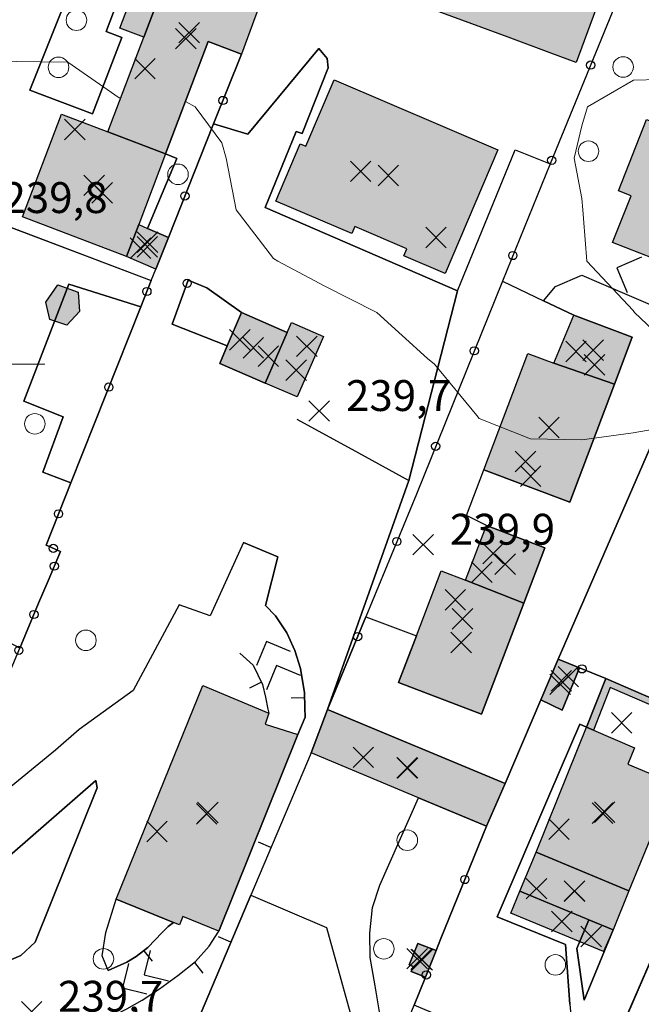
# Model space of a CAD drawing. Units: metres. Extents: x 514790 to 518610, y 5056590 to 5062810.
# Drawn here: x 516004 to 516064, y 5057138 to 5057234 of the extents above; entities that cross this region are included whole.
import ezdxf

# ---------------------------------------------------------------- set-up
doc = ezdxf.new("R2010")
doc.units = ezdxf.units.M
doc.header["$LTSCALE"] = 2
doc.header["$MEASUREMENT"] = 0
doc.header["$PDMODE"] = 3
doc.header["$PDSIZE"] = 1
for name, pattern in [('L01', [12, 6, 6]), ('L04', [0]), ('L05', [0])]:
    doc.linetypes.add(name, pattern=pattern)
for name, color, linetype in [('0_PARAMETRATURA_LINEE', 7, 'Continuous'), ('ALBERO ISOLATO', 3, 'Continuous'), ('ALTEZZA RELATIVA EDIFICIO', 7, 'Continuous'), ('BARACCA', 251, 'Continuous'), ('BOX', 251, 'Continuous'), ('CAMP_EDIF_MIN', 39, 'Continuous'), ('CAMP_EDIF_RES', 35, 'Continuous'), ('CAMP_EL_DIV', 10, 'Continuous'), ('CAMP_TETTOIA', 9, 'Continuous'), ('CANCELLATA', 1, 'L04'), ('CURVE DI LIVELLO DIRETTRICI', 59, 'Continuous'), ('EDIFICIO RESIDENZIALE', 35, 'Continuous'), ('ELEMENTO DI COPERTURA TETTOIA', 7, 'Continuous'), ('ELEMENTO DIVISORIO', 1, 'L05'), ('MURO DI SOSTEGNO O RITENUTA DEL TERRENO', 1, 'Continuous'), ('NON_IMPORTARE A060401', 7, 'Continuous'), ('ORTO', 3, 'Continuous'), ('PIANO QUOTATO', 7, 'Continuous'), ('PUNTO QUOTATO EDIFICIO GRONDA', 7, 'Continuous'), ('PUNTO QUOTATO EDIFICIO PIEDE', 7, 'Continuous'), ('PUNTO QUOTATO terreno', 7, 'Continuous'), ('RECINZIONE', 1, 'L04'), ('STACCIONATA', 1, 'L01'), ("UNITA' VOLUMETRICA AL SUOLO", 253, 'Continuous'), ('VESTIZIONE ELEMENTO DIVISORIO', 1, 'Continuous'), ('VESTIZIONE RAMPE', 7, 'Continuous'), ('VESTIZIONE RECINZIONI', 1, 'Continuous'), ('VESTIZIONE VIALETTI', 3, 'Continuous')]:
    doc.layers.add(name, color=color, linetype=linetype)
doc.styles.get("Standard").update_dxf_attribs({"font": 'ARIAL.TTF'})

# ---------------------------------------------------------------- blocks, each defined once
blk = doc.blocks.new('RECI2')
at = {"layer": 'VESTIZIONE RECINZIONI'}
blk.add_circle((0, 0), 0.4, dxfattribs=at)
blk = doc.blocks.new('MURO2')
at = {"layer": 'VESTIZIONE ELEMENTO DIVISORIO'}
blk.add_line((0, 0), (0, -1.3), dxfattribs=at)

msp = doc.modelspace()

# ---------------------------------------------------------------- hatches: boundary and pattern name
at = {"layer": 'CAMP_EDIF_MIN', "linetype": 'Continuous'}
for points in [[(516018.024, 5057212.314), (516016.804, 5057209.25), (516013.968, 5057210.492), (516015.141, 5057213.582), (516015.986, 5057213.21)], [(516029.575, 5057203.098), (516027.439, 5057198.172), (516023.016, 5057200.089), (516023.743, 5057201.784), (516025.134, 5057205.027)], [(516061.393, 5057198.053), (516055.49, 5057200.093), (516057.455, 5057204.78), (516063.117, 5057202.62)], [(516052.577, 5057176.771), (516046.925, 5057179.021), (516048.948, 5057184.317), (516054.631, 5057182.146)], [(516057.989, 5057170.49), (516056.324, 5057166.384), (516054.234, 5057167.373), (516055.922, 5057171.33)], [(516050.765, 5057159.237), (516048.955, 5057155.09), (516042.358, 5057157.851), (516031.912, 5057162.223), (516033.508, 5057166.43)], [(516044.063, 5057143.004), (516043.012, 5057140.407), (516041.619, 5057140.971), (516041.813, 5057141.453), (516041.443, 5057141.603), (516042.29, 5057143.696)]]:
    msp.add_hatch(color=256, dxfattribs=at).paths.add_polyline_path(points)
at = {"layer": 'CAMP_EDIF_RES', "linetype": 'Continuous'}
for points in [[(516061.218, 5057238.937), (516057.662, 5057229.351), (516055.314, 5057230.218), (516051.054, 5057231.793), (516032.076, 5057238.805), (516035.568, 5057248.256)], [(516017.756, 5057220.473), (516012.147, 5057222.602), (516015.636, 5057231.801), (516013.314, 5057232.681), (516017.356, 5057243.338), (516019.678, 5057242.457), (516028.474, 5057239.123), (516026.538, 5057233.94), (516025.126, 5057230.16), (516021.898, 5057231.387)], [(516034.151, 5057227.642), (516050.065, 5057220.848), (516044.928, 5057208.817), (516040.921, 5057210.528), (516041.222, 5057211.232), (516036.143, 5057213.4), (516035.854, 5057212.723), (516028.474, 5057215.874), (516030.848, 5057221.434), (516031.4, 5057221.198)], [(516012.147, 5057222.602), (516017.756, 5057220.473), (516015.141, 5057213.582), (516013.968, 5057210.492), (516003.858, 5057214.329), (516007.646, 5057224.311)], [(516064.53, 5057223.804), (516070.033, 5057221.632), (516070.513, 5057222.851), (516075.3, 5057220.964), (516070.294, 5057208.285), (516069.183, 5057208.722), (516061.219, 5057211.855), (516063.016, 5057216.382), (516061.792, 5057216.867)], [(516055.49, 5057200.093), (516061.393, 5057198.053), (516057.068, 5057186.591), (516048.705, 5057189.747), (516052.968, 5057201.044)], [(516046.925, 5057179.021), (516052.577, 5057176.771), (516048.459, 5057165.992), (516040.41, 5057169.067), (516042.138, 5057173.591), (516044.558, 5057179.925)], [(516030.624, 5057163.993), (516022.918, 5057144.87), (516019.432, 5057146.306), (516019.105, 5057145.497), (516018.515, 5057145.736), (516012.96, 5057147.989), (516021.371, 5057168.755), (516027.806, 5057166.094), (516027.425, 5057164.997)], [(516062.806, 5057148.791), (516061.26, 5057145.023), (516058.896, 5057146), (516052.211, 5057148.762), (516053.784, 5057152.564), (516055.917, 5057157.869), (516058.676, 5057164.734), (516059.358, 5057164.437), (516063.352, 5057162.695), (516062.697, 5057161.125), (516067.11, 5057159.281)]]:
    msp.add_hatch(color=256, dxfattribs=at).paths.add_polyline_path(points)
at = {"layer": 'CAMP_EL_DIV', "linetype": 'Continuous'}
msp.add_hatch(color=256, dxfattribs=at).paths.add_polyline_path([(516060.568, 5057169.442), (516074.236, 5057163.523), (516068.519, 5057150.324), (516067.977, 5057150.529), (516073.42, 5057163.201), (516060.983, 5057168.587), (516059.358, 5057164.437), (516058.676, 5057164.734)])
at = {"layer": 'CAMP_TETTOIA', "linetype": 'Continuous'}
for points in [[(516009.384, 5057205.129), (516008.169, 5057203.797), (516006.497, 5057204.367), (516006.121, 5057206.046), (516007.269, 5057207.732), (516009.242, 5057207.006)], [(516027.439, 5057198.172), (516029.575, 5057203.098), (516029.989, 5057204.055), (516033.111, 5057202.701), (516030.56, 5057196.819)], [(516060.326, 5057142.913), (516051.329, 5057146.633), (516052.211, 5057148.762), (516061.26, 5057145.024)]]:
    msp.add_hatch(color=256, dxfattribs=at).paths.add_polyline_path(points)

# ---------------------------------------------------------------- linework, layer by layer
at = {"layer": '0_PARAMETRATURA_LINEE', "lineweight": 0}
msp.add_lwpolyline([(516006, 5057200), (515994, 5057200)], dxfattribs=at)
at = {"layer": 'ALBERO ISOLATO', "lineweight": 0}
for centre in [(516009.092, 5057233.45, 240.4), (516007.347, 5057228.872, 240.04), (516062.244, 5057228.903, 239.863), (516058.878, 5057220.714, 239.813), (516018.968, 5057218.463, 239.873), (516005.042, 5057194.211, 239.673), (516010.006, 5057173.161, 239.41), (516041.255, 5057153.729, 238.77), (516038.975, 5057143.169, 239.13), (516011.716, 5057142.189, 239.93), (516055.656, 5057141.607, 239.57)]:
    msp.add_circle(centre, 1, dxfattribs=at)
at = {"layer": 'ALTEZZA RELATIVA EDIFICIO'}
for p in [(516020.044, 5057232.239), (516039.411, 5057218.356), (516010.807, 5057217.401), (516015.986, 5057211.414), (516026.291, 5057201.599), (516059.34, 5057201.382), (516055.04, 5057193.842), (516050.777, 5057180.561), (516046.498, 5057172.947), (516056.117, 5057168.88), (516041.295, 5057160.746), (516021.869, 5057156.43), (516060.449, 5057156.451), (516057.508, 5057148.788), (516042.7, 5057142.088)]:
    msp.add_point(p, dxfattribs=at)
at = {"layer": 'BARACCA', "elevation": 240.14}
msp.add_lwpolyline([(516029.575, 5057203.098), (516027.439, 5057198.172), (516023.016, 5057200.089), (516023.743, 5057201.784), (516025.134, 5057205.027), (516029.575, 5057203.098)], close=True, dxfattribs=at)
at = {"layer": 'BARACCA'}
for points in [[(516018.024, 5057212.314, 239.641), (516016.804, 5057209.25, 239.566), (516013.968, 5057210.492, 239.77), (516015.141, 5057213.582, 239.802), (516015.986, 5057213.21, 239.873), (516018.024, 5057212.314, 239.641)], [(516057.989, 5057170.49, 239.364), (516056.324, 5057166.384, 239.329), (516054.234, 5057167.373, 239.342), (516055.922, 5057171.33, 239.423), (516057.989, 5057170.49, 239.364)], [(516044.063, 5057143.004, 239.312), (516043.012, 5057140.407, 239.306), (516041.619, 5057140.971, 239.315), (516041.813, 5057141.453, 239.315), (516041.443, 5057141.603, 239.315), (516042.29, 5057143.696, 239.315), (516044.063, 5057143.004, 239.312)]]:
    msp.add_polyline3d(points, dxfattribs=at)
at = {"layer": 'BOX'}
for points in [[(516061.393, 5057198.053, 239.758), (516055.49, 5057200.093, 239.775), (516057.455, 5057204.78, 239.816), (516063.117, 5057202.62, 239.798), (516061.393, 5057198.053, 239.758)], [(516052.577, 5057176.771, 239.57), (516046.925, 5057179.021, 239.6), (516048.948, 5057184.317, 239.635), (516054.631, 5057182.146, 239.617), (516052.577, 5057176.771, 239.57)], [(516050.765, 5057159.237, 239.175), (516048.955, 5057155.09, 239.34), (516042.358, 5057157.851, 239.34), (516031.912, 5057162.223, 239.383), (516033.508, 5057166.43, 239.34), (516050.765, 5057159.237, 239.175)]]:
    msp.add_polyline3d(points, dxfattribs=at)
at = {"layer": 'CANCELLATA'}
for p, q in [((516006.145, 5057182.425, 239.499), (516008.547, 5057188.488, 239.47)), ((516007.54, 5057181.795, 239.373), (516006.145, 5057182.425, 239.499)), ((516068.519, 5057150.324, 239.38), (516061.347, 5057133.766, 239.42))]:
    msp.add_line(p, q, dxfattribs=at)
for points in [[(515960.448, 5057108.367, 239.185), (515974.774, 5057103.196, 239.16), (515975.45, 5057105.032, 239.515), (515976.349, 5057107.474, 239.516), (515976.921, 5057109.027, 239.517), (515996.451, 5057155.52, 239.541), (516003.577, 5057172.399, 239.55), (516002.419, 5057173.017, 239.547)], [(516060.568, 5057169.442, 239.29), (516059.207, 5057169.995, 239.329), (516057.989, 5057170.49, 239.364), (516055.922, 5057171.33, 239.423)], [(516039.344, 5057131.368, 239.3), (516041.917, 5057137.703, 239.3), (516043.012, 5057140.407, 239.306), (516044.063, 5057143.004, 239.312), (516044.53, 5057144.158, 239.315), (516048.955, 5057155.09, 239.34)]]:
    msp.add_polyline3d(points, dxfattribs=at)
at = {"layer": 'CURVE DI LIVELLO DIRETTRICI', "linetype": 'Continuous', "lineweight": 0}
for points in [[(516013.4, 5057225.905, 240), (516013.236, 5057225.89, 240), (516008.236, 5057229.367, 240), (516003.236, 5057229.441, 240), (516001.303, 5057229.301, 240), (516000.527, 5057229.245, 240)], [(516070.652, 5057226.636, 240), (516068.236, 5057227.736, 240), (516063.236, 5057227.619, 240), (516058.781, 5057225.023, 240), (516058.236, 5057223.177, 240), (516057.49, 5057220.023, 240), (516058.236, 5057216.12, 240), (516058.337, 5057215.023, 240), (516058.399, 5057214.177, 240), (516058.702, 5057210.023, 240), (516063.235, 5057205.231, 240), (516063.354, 5057205.023, 240), (516068.235, 5057200.403, 240), (516069.069, 5057200.264, 240), (516069.076, 5057200.263, 240)], [(516072.735, 5057194.842, 240), (516068.235, 5057194.205, 240), (516063.235, 5057193.32, 240), (516058.235, 5057192.667, 240), (516053.235, 5057192.75, 240), (516048.235, 5057194.73, 240), (516048.008, 5057195.024, 240), (516043.888, 5057200.024, 240), (516043.236, 5057200.572, 240), (516038.297, 5057205.024, 240), (516038.236, 5057205.065, 240), (516033.236, 5057207.584, 240), (516028.68, 5057210.024, 240), (516028.236, 5057210.279, 240), (516024.625, 5057215.024, 240), (516023.656, 5057220.024, 240), (516023.236, 5057221.526, 240), (516020.618, 5057225.024, 240), (516019.68, 5057225.542, 240)]]:
    msp.add_polyline3d(points, dxfattribs=at)
at = {"layer": 'EDIFICIO RESIDENZIALE', "elevation": 240.11}
for points in [[(516061.218, 5057238.937), (516057.662, 5057229.351), (516055.314, 5057230.218), (516051.054, 5057231.793), (516032.076, 5057238.805), (516035.568, 5057248.256), (516061.218, 5057238.937)], [(516034.151, 5057227.642), (516050.065, 5057220.848), (516044.928, 5057208.817), (516040.921, 5057210.528), (516041.222, 5057211.232), (516036.143, 5057213.4), (516035.854, 5057212.723), (516028.474, 5057215.874), (516030.848, 5057221.434), (516031.4, 5057221.198), (516034.151, 5057227.642)]]:
    msp.add_lwpolyline(points, close=True, dxfattribs=at)
at = {"layer": 'EDIFICIO RESIDENZIALE'}
for points in [[(516017.756, 5057220.473, 239.873), (516012.147, 5057222.602, 239.977), (516015.636, 5057231.801, 240.08), (516013.314, 5057232.681, 240.08), (516017.356, 5057243.338, 240.08), (516019.678, 5057242.457, 240.08), (516028.474, 5057239.123, 240.08), (516026.538, 5057233.94, 240.08), (516025.126, 5057230.16, 240.08), (516021.898, 5057231.387, 240.08), (516017.756, 5057220.473, 239.873)], [(516012.147, 5057222.602, 239.977), (516017.756, 5057220.473, 239.873), (516015.141, 5057213.582, 239.802), (516013.968, 5057210.492, 239.77), (516003.858, 5057214.329, 239.77), (516007.646, 5057224.311, 239.77), (516012.147, 5057222.602, 239.977)], [(516064.53, 5057223.804, 239.9), (516070.033, 5057221.632, 239.9), (516070.513, 5057222.851, 239.9), (516075.3, 5057220.964, 239.9), (516070.294, 5057208.285, 239.863), (516069.183, 5057208.722, 239.868), (516061.219, 5057211.855, 239.9), (516063.016, 5057216.382, 239.9), (516061.792, 5057216.867, 239.9), (516064.53, 5057223.804, 239.9)], [(516055.49, 5057200.093, 239.775), (516061.393, 5057198.053, 239.758), (516057.068, 5057186.591, 239.657), (516048.705, 5057189.747, 239.683), (516052.968, 5057201.044, 239.783), (516055.49, 5057200.093, 239.775)], [(516046.925, 5057179.021, 239.6), (516052.577, 5057176.771, 239.57), (516048.459, 5057165.992, 239.558), (516040.41, 5057169.067, 239.616), (516042.138, 5057173.591, 239.616), (516044.558, 5057179.925, 239.617), (516046.925, 5057179.021, 239.6)], [(516030.624, 5057163.993, 239.06), (516022.918, 5057144.87, 239.05), (516019.432, 5057146.306, 239.05), (516019.105, 5057145.497, 239.15), (516018.515, 5057145.736, 239.15), (516012.96, 5057147.989, 239.87), (516021.371, 5057168.755, 239.87), (516027.806, 5057166.094, 239.87), (516027.425, 5057164.997, 239.87), (516030.624, 5057163.993, 239.06)], [(516062.806, 5057148.791, 239.65), (516061.26, 5057145.023, 239.57), (516058.896, 5057146, 239.57), (516052.211, 5057148.762, 239.57), (516053.784, 5057152.564, 239.677), (516055.917, 5057157.869, 239.73), (516058.676, 5057164.734, 239.318), (516059.358, 5057164.437, 238.018), (516063.352, 5057162.695, 238.018), (516062.697, 5057161.125, 238.018), (516067.11, 5057159.281, 238.58), (516062.806, 5057148.791, 239.65)]]:
    msp.add_polyline3d(points, dxfattribs=at)
at = {"layer": 'ELEMENTO DI COPERTURA TETTOIA'}
for points, elevation in [([(516009.384, 5057205.129), (516008.169, 5057203.797), (516006.497, 5057204.367), (516006.121, 5057206.046), (516007.269, 5057207.732), (516009.242, 5057207.006), (516009.384, 5057205.129)], 241.573), ([(516027.439, 5057198.172), (516029.575, 5057203.098), (516029.989, 5057204.055), (516033.111, 5057202.701), (516030.56, 5057196.819), (516027.439, 5057198.172)], 242.259), ([(516060.326, 5057142.913), (516051.329, 5057146.633), (516052.211, 5057148.762), (516061.26, 5057145.024), (516060.326, 5057142.913)], 242.486)]:
    msp.add_lwpolyline(points, dxfattribs=dict(at, elevation=elevation))
at = {"layer": 'ELEMENTO DIVISORIO'}
for points in [[(516027.457, 5057176.54, 239.715), (516028.429, 5057175.547, 239.72), (516029.55, 5057173.895, 239.658), (516030.321, 5057172.176, 239.6), (516030.889, 5057170.411, 239.48), (516031.263, 5057168.059, 239.31), (516031.305, 5057166.59, 239.18), (516031.328, 5057165.684, 239.1), (516030.624, 5057163.993, 239.06)], [(516024.986, 5057171.926, 239.59), (516026.27, 5057170.751, 239.22), (516027.181, 5057168.868, 239.12), (516027.47, 5057167.634, 239.07), (516027.712, 5057166.469, 239.01), (516027.806, 5057166.094, 239.87)], [(516031.912, 5057162.223, 239.383), (516026.033, 5057148.379, 239.415), (516015.011, 5057122.34, 239.475), (516014.124, 5057120.115, 239.13), (516009.812, 5057121.896, 239.3)], [(516012.164, 5057141.072, 239.47), (516013.996, 5057141.888, 239.437), (516014.908, 5057142.411, 239.42), (516016.044, 5057143.302, 239.32), (516017.416, 5057144.759, 239.235), (516018.004, 5057145.333, 239.2), (516018.515, 5057145.736, 239.15)], [(516012.204, 5057136.415, 239.335), (516013.991, 5057137.325, 239.243), (516015.485, 5057138.165, 239.16), (516017.15, 5057139.267, 239.117), (516018.952, 5057140.567, 239.07), (516020.681, 5057141.923, 239.03), (516021.981, 5057143.427, 239.041), (516022.918, 5057144.87, 239.05)]]:
    msp.add_polyline3d(points, dxfattribs=at)
at = {"layer": 'MURO DI SOSTEGNO O RITENUTA DEL TERRENO'}
msp.add_polyline3d([(516060.568, 5057169.442, 239.29), (516074.236, 5057163.523, 239.02), (516068.519, 5057150.324, 239.38), (516067.977, 5057150.529, 239.381), (516073.42, 5057163.201, 237.72), (516060.983, 5057168.587, 237.99), (516059.358, 5057164.437, 238.018), (516058.676, 5057164.734, 239.318), (516060.568, 5057169.442, 239.29)], dxfattribs=at)
at = {"layer": 'NON_IMPORTARE A060401'}
for points in [[(516031.951, 5057249.571, 240.454), (516028.741, 5057239.923, 240.102), (516016.642, 5057244.691, 240.493), (516011.965, 5057232.358, 240.387), (516013.501, 5057231.775, 240.175), (516010.651, 5057224.364, 239.89), (516004.562, 5057226.648, 239.77), (516008.312, 5057236.093, 239.69), (516012.962, 5057247.764, 239.97), (516015.802, 5057252.501, 240.31), (516016.202, 5057252.924, 240.31), (516017.373, 5057254.164, 240.31), (516016.696, 5057254.803, 240.22), (516017.107, 5057254.964, 240.3), (516021.783, 5057253.265, 240.414), (516031.951, 5057249.571, 240.454)], [(516022.425, 5057223.374, 239.913), (516018.024, 5057212.314, 239.641), (516015.986, 5057213.21, 239.873), (516018.862, 5057220.006, 239.873), (516017.756, 5057220.473, 239.873), (516021.898, 5057231.387, 240.08), (516025.126, 5057230.16, 240.08), (516022.425, 5057223.374, 239.913)], [(515996.451, 5057155.52, 239.541), (516003.577, 5057172.399, 239.55), (516005.413, 5057176.774, 239.468), (516006.334, 5057178.947, 239.468), (516007.54, 5057181.795, 239.373), (516006.145, 5057182.425, 239.499), (516008.547, 5057188.488, 239.47), (516015.348, 5057205.59, 239.47), (516016.37, 5057208.16, 239.539), (516016.804, 5057209.25, 239.566), (516018.024, 5057212.314, 239.641), (516022.425, 5057223.374, 239.913), (516025.769, 5057222.38, 239.556), (516032.643, 5057230.706, 240.106), (516033.451, 5057229.735, 240.159), (516033.551, 5057228.835, 240.159)], [(516033.551, 5057228.835, 240.159), (516031.051, 5057222.436, 240.159), (516030.451, 5057222.636, 240.159), (516027.451, 5057215.236, 240.359), (516046.151, 5057207.135, 240.359), (516041.41, 5057188.689, 0), (516033.508, 5057166.43, 239.34), (516031.912, 5057162.223, 239.383), (516026.033, 5057148.379, 239.415), (516015.011, 5057122.34, 239.475)], [(516055.156, 5057219.472, 239.894), (516050.503, 5057208.08, 239.831), (516042.144, 5057187.386, 239.661), (516037.228, 5057175.459, 239.652), (516033.508, 5057166.43, 239.653), (516041.41, 5057188.689, 239.672), (516046.151, 5057207.135, 239.816), (516051.751, 5057220.835, 239.892), (516055.156, 5057219.472, 239.894)], [(516016.37, 5057208.16, 239.539), (516015.348, 5057205.59, 239.47), (516008.352, 5057207.79, 239.47), (516003.967, 5057196.398, 239.47), (516007.782, 5057194.893, 239.47), (516005.837, 5057189.526, 239.47), (516008.547, 5057188.488, 239.47), (516006.145, 5057182.425, 239.499), (516007.54, 5057181.795, 239.373), (516006.334, 5057178.947, 239.468), (516005.413, 5057176.774, 239.468), (516003.577, 5057172.399, 239.55), (516002.419, 5057173.017, 239.547), (515993.615, 5057176.989, 239.54), (515997.885, 5057187.427, 239.54), (515996.604, 5057187.966, 239.54), (515994.463, 5057188.868, 239.885), (515996.288, 5057193.183, 240.01), (515997.572, 5057199.733, 239.65), (515997.812, 5057203.333, 239.65), (515998.952, 5057210.533, 239.69), (516000.3, 5057214.215, 239.69), (516016.37, 5057208.16, 239.539)], [(516025.134, 5057205.027, 240.14), (516023.743, 5057201.784, 240.14), (516018.387, 5057203.891, 240.04), (516019.961, 5057208.171, 239.99), (516021.763, 5057207.425, 239.99), (516025.134, 5057205.027, 240.14)], [(516023.016, 5057200.089, 240.14), (516027.439, 5057198.172, 240.14), (516029.575, 5057203.098, 240.14), (516025.134, 5057205.027, 240.14), (516021.763, 5057207.425, 239.99), (516019.961, 5057208.171, 239.99), (516018.387, 5057203.891, 240.04), (516023.743, 5057201.784, 240.14), (516023.016, 5057200.089, 240.14)], [(516033.508, 5057166.43, 239.653), (516037.228, 5057175.459, 239.652), (516042.138, 5057173.591, 239.616), (516040.41, 5057169.067, 239.616), (516048.459, 5057165.992, 239.558), (516052.577, 5057176.771, 239.57), (516054.631, 5057182.146, 239.617), (516048.948, 5057184.317, 239.635), (516047.02, 5057185.29, 239.644), (516048.705, 5057189.747, 239.683), (516057.068, 5057186.591, 239.657), (516061.393, 5057198.053, 239.758), (516063.117, 5057202.62, 239.798), (516057.455, 5057204.78, 239.816), (516054.504, 5057206.181, 239.828), (516055.668, 5057207.554, 239.84), (516058.216, 5057208.674, 239.85), (516059.873, 5057207.965, 239.844), (516067.382, 5057204.755, 239.818)], [(516068.594, 5057200.459, 239.78), (516055.922, 5057171.33, 239.524), (516054.234, 5057167.373, 239.525), (516050.765, 5057159.237, 239.527), (516033.508, 5057166.43, 239.653)], [(516013.991, 5057137.325, 239.243), (516015.485, 5057138.165, 239.16), (516017.15, 5057139.267, 239.117), (516018.952, 5057140.567, 239.07), (516020.681, 5057141.923, 239.03), (516021.981, 5057143.427, 239.041), (516022.918, 5057144.87, 239.05), (516030.624, 5057163.993, 239.06), (516031.328, 5057165.684, 239.1), (516031.305, 5057166.59, 239.18), (516031.263, 5057168.059, 239.31), (516030.889, 5057170.411, 239.48), (516030.321, 5057172.176, 239.6), (516029.55, 5057173.895, 239.658), (516028.429, 5057175.547, 239.72), (516027.457, 5057176.54, 239.715), (516028.685, 5057181.286, 239.76), (516025.32, 5057182.679, 239.859), (516022.083, 5057175.559, 239.83), (516019.066, 5057176.622, 239.72), (516014.61, 5057168.272, 239.732), (516009.338, 5057164.485, 239.732), (516007.038, 5057162.485, 239.832), (515999.837, 5057156.586, 239.832)], [(516041.917, 5057137.703, 239.3), (516043.012, 5057140.407, 239.306), (516044.063, 5057143.004, 239.312), (516044.53, 5057144.158, 239.315), (516048.955, 5057155.09, 239.34), (516050.765, 5057159.237, 239.175), (516054.234, 5057167.373, 239.342), (516056.324, 5057166.383, 239.329), (516057.989, 5057170.49, 239.364), (516059.207, 5057169.995, 239.329), (516060.568, 5057169.442, 239.29), (516058.676, 5057164.734, 239.318), (516058.039, 5057165.008, 239.318), (516055.107, 5057158.238, 239.359), (516049.988, 5057146.264, 239.359), (516056.646, 5057143.589, 239.162), (516057.072, 5057137.774, 239.178), (516057.237, 5057135.979, 239.178), (516056.871, 5057135.155, 239.178), (516055.556, 5057131.925, 239.25), (516054.642, 5057132.312, 239.247), (516041.917, 5057137.703, 239.3)], [(516003.69, 5057142.522, 239.741), (516000.39, 5057141.122, 239.641), (515998.69, 5057141.722, 239.741), (515997.79, 5057142.522, 239.641), (515997.79, 5057143.922, 239.641), (516000.09, 5057149.422, 239.641), (516001.29, 5057151.122, 239.641), (516010.99, 5057159.522, 239.741), (516011.09, 5057158.822, 239.741), (516005.09, 5057143.822, 239.641), (516003.69, 5057142.522, 239.741)], [(516038.633, 5057136.645, 239.54), (516038.118, 5057139.555, 239.41), (516037.641, 5057142.337, 239.41), (516037.602, 5057144.68, 239.35), (516037.864, 5057147.2, 239.46), (516038.585, 5057149.356, 239.57), (516042.358, 5057157.851, 239.34), (516048.955, 5057155.09, 239.34)], [(516048.955, 5057155.09, 239.34), (516044.53, 5057144.158, 239.315), (516044.063, 5057143.004, 239.312), (516042.29, 5057143.696, 239.315), (516041.443, 5057141.603, 239.315), (516041.813, 5057141.453, 239.315), (516041.619, 5057140.971, 239.315), (516043.012, 5057140.407, 239.306), (516041.917, 5057137.703, 239.3)], [(516070.276, 5057105.519, 239.366), (516057.847, 5057077.345, 239.299), (516056.39, 5057074.915, 239.311), (516041.49, 5057080.815, 239.211), (516041.199, 5057081.349, 239.211), (516040.89, 5057081.915, 239.211), (516040.79, 5057083.515, 239.211), (516041.582, 5057086.512, 238.984), (516061.347, 5057133.766, 239.42), (516068.519, 5057150.324, 239.38)], [(516005.449, 5057097.365, 239.25), (516014.123, 5057120.115, 239.13), (516015.011, 5057122.34, 239.475), (516026.033, 5057148.379, 239.415), (516033.4, 5057145.251, 238.715), (516036.195, 5057135.198, 239.015), (516034.909, 5057132.159, 239.015), (516024.056, 5057136.533, 239.015), (516017.209, 5057120.622, 239.45), (516021.566, 5057117.239, 239.4), (516022.097, 5057116.587, 239.4), (516023.486, 5057115.013, 239.4), (516026.004, 5057112.36, 239.4), (516025.682, 5057111.321, 239.4), (516018.68, 5057095.333, 239.4), (516016.239, 5057093.912, 239.4), (516014.715, 5057091.477, 239.2), (516004.516, 5057094.948, 239.266), (516005.449, 5057097.365, 239.25)], [(516013.996, 5057141.888, 239.437), (516012.164, 5057141.072, 239.47), (516011.599, 5057142.478, 239.87), (516011.942, 5057144.771, 239.91), (516012.96, 5057147.989, 239.87), (516018.515, 5057145.736, 239.15), (516018.004, 5057145.333, 239.2), (516017.416, 5057144.759, 239.235), (516016.044, 5057143.302, 239.32), (516014.908, 5057142.411, 239.42), (516013.996, 5057141.888, 239.437)], [(516061.26, 5057145.023, 239.57), (516058.461, 5057138.176, 239.27), (516057.74, 5057143.202, 239.47), (516058.896, 5057146, 239.57), (516061.26, 5057145.023, 239.57)]]:
    msp.add_polyline3d(points, dxfattribs=at)
at = {"layer": 'ORTO', "elevation": 239.47}
msp.add_lwpolyline([(516015.348, 5057205.59), (516008.547, 5057188.488), (516005.837, 5057189.526), (516007.782, 5057194.893), (516003.967, 5057196.398), (516008.352, 5057207.79), (516015.348, 5057205.59)], close=True, dxfattribs=at)
at = {"layer": 'ORTO'}
msp.add_polyline3d([(516068.594, 5057200.459, 239.79), (516072.467, 5057198.882, 239.87), (516072.658, 5057199.349, 239.923), (516075.247, 5057198.296, 240.07), (516077.437, 5057197.386, 240.04), (516084.584, 5057194.273, 239.917), (516082.764, 5057189.972, 239.48), (516085.159, 5057188.968, 239.427), (516079.544, 5057175.888, 239.489), (516077.477, 5057176.776, 239.586), (516075.616, 5057172.441, 239.586), (516077.683, 5057171.554, 239.513), (516074.236, 5057163.523, 239.02), (516060.568, 5057169.442, 239.29), (516059.207, 5057169.995, 239.329), (516057.989, 5057170.49, 239.364), (516055.922, 5057171.33, 239.423), (516068.594, 5057200.459, 239.79)], dxfattribs=at)
at = {"layer": 'PUNTO QUOTATO EDIFICIO GRONDA'}
for p in [(516015.759, 5057228.739, 248.5), (516008.923, 5057222.819, 247.81), (516044.051, 5057212.335, 243.359), (516015.31, 5057211.29, 242.37), (516024.97, 5057202.376, 243.39), (516057.663, 5057201.239, 243.135), (516030.451, 5057199.436, 242.259), (516052.744, 5057190.545, 246.974), (516049.604, 5057181.601, 243.135), (516046.627, 5057175.259, 247.035), (516056.234, 5057169.214, 241.228), (516036.987, 5057161.782, 241.8), (516016.925, 5057154.587, 247.81), (516056.009, 5057154.801, 245.79), (516053.828, 5057149.016, 244.05), (516059.134, 5057144.359, 242.486), (516042.207, 5057142.212, 240.83)]:
    msp.add_point(p, dxfattribs=at)
at = {"layer": 'PUNTO QUOTATO EDIFICIO PIEDE'}
for p in [(516019.715, 5057231.654, 240.08), (516036.727, 5057218.759, 240.11), (516011.587, 5057216.675, 239.77), (516015.99, 5057211.871, 239.67), (516031.491, 5057201.741, 239.49), (516027.744, 5057200.79, 240.14), (516059.471, 5057199.955, 240.07), (516053.252, 5057189.126, 240.07), (516048.506, 5057179.795, 240.07), (516045.929, 5057177.11, 240.07), (516056.912, 5057169.63, 239.329), (516041.231, 5057160.757, 239.34), (516021.75, 5057156.301, 239.87), (516060.239, 5057156.354, 239.73), (516057.509, 5057148.786, 239.57), (516056.294, 5057145.827, 239.65), (516042.604, 5057142.15, 239.315)]:
    msp.add_point(p, dxfattribs=at)
at = {"layer": 'PUNTO QUOTATO terreno'}
for p in [(516032.69, 5057195.457, 239.73), (516042.802, 5057182.461, 239.931), (516062.1, 5057165.148, 239.47), (516004.733, 5057137.056, 239.76)]:
    msp.add_point(p, dxfattribs=at)
at = {"layer": 'RECINZIONE'}
msp.add_line((516007.54, 5057181.795, 239.373), (516006.334, 5057178.947, 239.468), dxfattribs=at)
for points, elevation in [([(516050.503, 5057208.08), (516054.504, 5057206.181), (516057.455, 5057204.78)], 241.184), ([(516030.521, 5057194.678), (516036.52, 5057191.378), (516041.41, 5057188.689)], 239.859)]:
    msp.add_lwpolyline(points, dxfattribs=dict(at, elevation=elevation))
for points in [[(516062.864, 5057238.344, 241.277), (516055.156, 5057219.472, 241.219), (516050.503, 5057208.08, 241.184), (516042.144, 5057187.386, 241.123), (516037.228, 5057175.459, 241.184), (516033.508, 5057166.43, 241.231)], [(516008.547, 5057188.488, 239.47), (516015.348, 5057205.59, 239.47), (516016.37, 5057208.16, 239.539), (516016.805, 5057209.25, 239.566), (516018.024, 5057212.314, 239.641), (516022.425, 5057223.374, 239.913), (516025.126, 5057230.16, 240.08)], [(516006.334, 5057178.947, 239.468), (516005.413, 5057176.774, 239.481), (516003.577, 5057172.399, 239.55)]]:
    msp.add_polyline3d(points, dxfattribs=at)
at = {"layer": 'STACCIONATA'}
msp.add_polyline3d([(516023.743, 5057201.784, 240.14), (516018.387, 5057203.891, 240.04), (516019.961, 5057208.171, 239.99), (516021.763, 5057207.425, 239.99), (516025.134, 5057205.027, 240.14)], dxfattribs=at)
at = {"layer": "UNITA' VOLUMETRICA AL SUOLO"}
for points, elevation in [([(516061.218, 5057238.937), (516057.662, 5057229.351), (516055.314, 5057230.218), (516051.054, 5057231.793), (516032.076, 5057238.805), (516035.568, 5057248.256), (516061.218, 5057238.937)], 240.11), ([(516019.678, 5057242.457), (516015.636, 5057231.801), (516013.315, 5057232.681), (516017.356, 5057243.338), (516019.678, 5057242.457)], 240.08), ([(516017.757, 5057220.473), (516012.147, 5057222.602), (516015.636, 5057231.801), (516019.678, 5057242.457), (516028.474, 5057239.123), (516026.538, 5057233.94), (516025.126, 5057230.16), (516021.898, 5057231.387), (516017.757, 5057220.473)], 239.873), ([(516034.151, 5057227.643), (516050.065, 5057220.848), (516044.928, 5057208.817), (516040.921, 5057210.528), (516041.222, 5057211.232), (516036.143, 5057213.401), (516035.854, 5057212.723), (516028.474, 5057215.874), (516030.848, 5057221.434), (516031.4, 5057221.198), (516034.151, 5057227.643)], 240.11), ([(516012.147, 5057222.602), (516017.757, 5057220.473), (516015.141, 5057213.582), (516013.968, 5057210.492), (516003.858, 5057214.329), (516007.646, 5057224.311), (516012.147, 5057222.602)], 239.77), ([(516064.53, 5057223.804), (516070.033, 5057221.632), (516070.513, 5057222.851), (516075.3, 5057220.964), (516070.294, 5057208.285), (516069.183, 5057208.722), (516061.219, 5057211.855), (516063.016, 5057216.382), (516061.792, 5057216.867), (516064.53, 5057223.804)], 239.863), ([(516013.968, 5057210.492), (516015.141, 5057213.582), (516015.986, 5057213.21), (516018.024, 5057212.314), (516016.805, 5057209.25), (516013.968, 5057210.492)], 239.566), ([(516029.575, 5057203.098), (516027.439, 5057198.172), (516023.016, 5057200.089), (516023.743, 5057201.784), (516025.134, 5057205.027), (516029.575, 5057203.098)], 240.14), ([(516057.989, 5057170.49), (516056.324, 5057166.384), (516054.234, 5057167.373), (516055.922, 5057171.33), (516057.989, 5057170.49)], 239.329), ([(516030.624, 5057163.993), (516022.918, 5057144.87), (516019.432, 5057146.306), (516019.105, 5057145.497), (516018.515, 5057145.736), (516012.96, 5057147.989), (516021.371, 5057168.755), (516027.806, 5057166.094), (516027.425, 5057164.997), (516030.624, 5057163.993)], 239.05), ([(516050.765, 5057159.237), (516048.955, 5057155.09), (516042.358, 5057157.851), (516031.912, 5057162.223), (516033.508, 5057166.43), (516050.765, 5057159.237)], 239.175), ([(516062.807, 5057148.791), (516061.26, 5057145.024), (516058.896, 5057146), (516052.211, 5057148.762), (516053.784, 5057152.564), (516062.807, 5057148.791)], 239.57), ([(516044.063, 5057143.004), (516043.012, 5057140.407), (516041.619, 5057140.971), (516041.814, 5057141.453), (516041.443, 5057141.603), (516042.29, 5057143.696), (516044.063, 5057143.004)], 239.306)]:
    msp.add_lwpolyline(points, close=True, dxfattribs=dict(at, elevation=elevation))
for points in [[(516061.393, 5057198.053), (516057.068, 5057186.591), (516048.705, 5057189.747), (516052.968, 5057201.044), (516055.49, 5057200.093), (516061.393, 5057198.053)], [(516052.577, 5057176.771), (516048.459, 5057165.992), (516040.41, 5057169.067), (516042.138, 5057173.591), (516044.558, 5057179.925), (516046.925, 5057179.021), (516052.577, 5057176.771)]]:
    msp.add_lwpolyline(points, close=True, dxfattribs=at)
for points in [[(516061.393, 5057198.053, 239.758), (516055.49, 5057200.093, 239.775), (516057.455, 5057204.78, 239.816), (516063.117, 5057202.62, 239.798), (516061.393, 5057198.053, 239.758)], [(516052.577, 5057176.771, 239.57), (516046.925, 5057179.021, 239.6), (516048.948, 5057184.317, 239.635), (516054.631, 5057182.146, 239.617), (516052.577, 5057176.771, 239.57)], [(516062.807, 5057148.791, 238.018), (516053.784, 5057152.564, 238.018), (516055.917, 5057157.87, 238.018), (516058.676, 5057164.734, 238.018), (516059.358, 5057164.437, 238.018), (516063.352, 5057162.695, 238.018), (516062.697, 5057161.125, 238.018), (516067.11, 5057159.281, 238.018), (516062.807, 5057148.791, 238.018)]]:
    msp.add_polyline3d(points, dxfattribs=at)
at = {"layer": 'VESTIZIONE RAMPE'}
for p, q in [((516064.025, 5057210.407), (516061.623, 5057209.389)), ((516061.623, 5057209.389), (516062.641, 5057206.987)), ((516027.555, 5057173.056), (516026.583, 5057170.708)), ((516029.903, 5057172.084), (516027.555, 5057173.056)), ((516028.528, 5057170.709), (516027.556, 5057168.361)), ((516030.876, 5057169.737), (516028.528, 5057170.709)), ((516016.248, 5057143.001), (516015.666, 5057140.631)), ((516014.161, 5057141.737), (516013.579, 5057139.367)), ((516015.666, 5057140.631), (516018.036, 5057140.049)), ((516013.579, 5057139.367), (516015.949, 5057138.785))]:
    msp.add_line(p, q, dxfattribs=at)
at = {"layer": 'VESTIZIONE VIALETTI'}
for p, q in [((516000.3, 5057214.215), (516016.37, 5057208.16)), ((516057.072, 5057137.775), (516056.646, 5057143.589))]:
    msp.add_line(p, q, dxfattribs=at)
for points in [[(516015.802, 5057252.501), (516012.962, 5057247.764), (516008.312, 5057236.093), (516004.562, 5057226.648)], [(516004.562, 5057226.648), (516010.651, 5057224.364), (516013.501, 5057231.775), (516011.965, 5057232.358), (516016.642, 5057244.691), (516028.741, 5057239.923)], [(516032.643, 5057230.706), (516025.769, 5057222.38), (516022.425, 5057223.374)], [(516046.151, 5057207.135), (516027.451, 5057215.236), (516030.451, 5057222.636), (516031.051, 5057222.436), (516033.551, 5057228.836), (516033.451, 5057229.736), (516032.643, 5057230.706)], [(516017.757, 5057220.473), (516018.862, 5057220.006), (516015.986, 5057213.21)], [(516008.547, 5057188.488), (516005.837, 5057189.526), (516007.782, 5057194.893), (516003.967, 5057196.398), (516008.352, 5057207.79), (516015.348, 5057205.59)], [(516025.32, 5057182.679), (516022.083, 5057175.559), (516019.066, 5057176.622), (516014.61, 5057168.272)], [(516025.32, 5057182.679), (516028.685, 5057181.286), (516027.457, 5057176.54)], [(516014.61, 5057168.272), (516009.338, 5057164.485), (516007.038, 5057162.485), (515999.838, 5057156.586), (515998.638, 5057155.686), (515996.451, 5057155.52)], [(516056.646, 5057143.589), (516049.988, 5057146.264), (516055.107, 5057158.238), (516058.039, 5057165.008), (516058.676, 5057164.734)], [(516010.99, 5057159.522), (516001.29, 5057151.122), (516000.09, 5057149.422), (515997.79, 5057143.922), (515997.79, 5057142.522), (515998.69, 5057141.722), (516000.39, 5057141.122), (516003.69, 5057142.522), (516005.09, 5057143.822), (516011.09, 5057158.822), (516010.99, 5057159.522)], [(516020.287, 5057089.744), (516029.019, 5057110.544), (516030.945, 5057112.962), (516032.837, 5057117.392), (516038.449, 5057133.215), (516038.633, 5057136.645), (516038.118, 5057139.555), (516037.641, 5057142.337), (516037.602, 5057144.68), (516037.864, 5057147.2), (516038.585, 5057149.356), (516042.358, 5057157.851)], [(516012.164, 5057141.072), (516011.599, 5057142.478), (516011.942, 5057144.771), (516012.96, 5057147.989)], [(516026.033, 5057148.379), (516033.4, 5057145.251), (516036.195, 5057135.198), (516034.909, 5057132.159), (516024.056, 5057136.533), (516017.209, 5057120.622)], [(516058.896, 5057146), (516057.74, 5057143.202), (516058.461, 5057138.176), (516061.26, 5057145.024)]]:
    msp.add_lwpolyline(points, dxfattribs=at)

# ---------------------------------------------------------------- block references
at = {"layer": 'VESTIZIONE ELEMENTO DIVISORIO', "linetype": 'Continuous', "lineweight": 0}
for p, rotation in [((516027.079, 5057169.08, 239.131), 295.8178105615299), ((516031.277, 5057167.578, 239.267), 271.6376905118075), ((516028.003, 5057153.019, 239.404), 246.9928350477329), ((516024.1, 5057143.812, 239.425), 247.0569395202497), ((516015.641, 5057142.986, 239.355), 38.10818916359226), ((516020.571, 5057141.836, 239.033), 38.10596765377341)]:
    msp.add_blockref('MURO2', p, dxfattribs=dict(at, rotation=rotation))
at = {"layer": 'VESTIZIONE RECINZIONI', "linetype": 'Continuous', "lineweight": 0}
for p, rotation in [((516059.083, 5057229.086, 241.249), 247.7831386731631), ((516023.331, 5057225.65, 239.969), 68.29983514174124), ((516055.302, 5057219.829, 241.22), 247.7831386731631), ((516019.634, 5057216.361, 239.741), 68.2996731645959), ((516051.521, 5057210.571, 241.192), 247.7827092779434), ((516019.852, 5057207.874, 239.993), 69.8097051019763), ((516015.938, 5057207.072, 239.51), 68.30015070286673), ((516047.766, 5057201.303, 241.164), 248.0045670411875), ((516012.242, 5057197.781, 239.47), 68.31317035850054), ((516044.02, 5057192.031, 241.137), 248.0045670411875), ((516007.346, 5057185.457, 239.485), 68.39076882067786), ((516040.242, 5057182.772, 241.147), 247.5998138057234), ((516006.842, 5057182.11, 239.436), 155.6821345697478), ((516006.937, 5057180.371, 239.421), 247.0420392972271), ((516004.952, 5057175.675, 239.499), 247.237168317768), ((516036.432, 5057173.527, 241.194), 247.6080568473241), ((516003.489, 5057172.191, 239.55), 67.10974924380237), ((516058.245, 5057170.386, 239.356), 157.8886591502222), ((516046.856, 5057149.904, 239.328), 67.96249711990508), ((516043.104, 5057140.634, 239.307), 67.96119993079023)]:
    msp.add_blockref('RECI2', p, dxfattribs=dict(at, rotation=rotation))

# ---------------------------------------------------------------- texts
at = {"layer": 'PIANO QUOTATO', "lineweight": 0}
for s, p in [('239,8', (516001.9, 5057214.704, 239.86)), ('239,7', (516035.3, 5057195.457, 239.73)), ('239,9', (516045.4, 5057182.461, 239.931)), ('239,7', (516007.3, 5057137.056, 239.76))]:
    msp.add_text(s, height=3, dxfattribs=at).set_placement(p)

doc.saveas('drawing.dxf')
